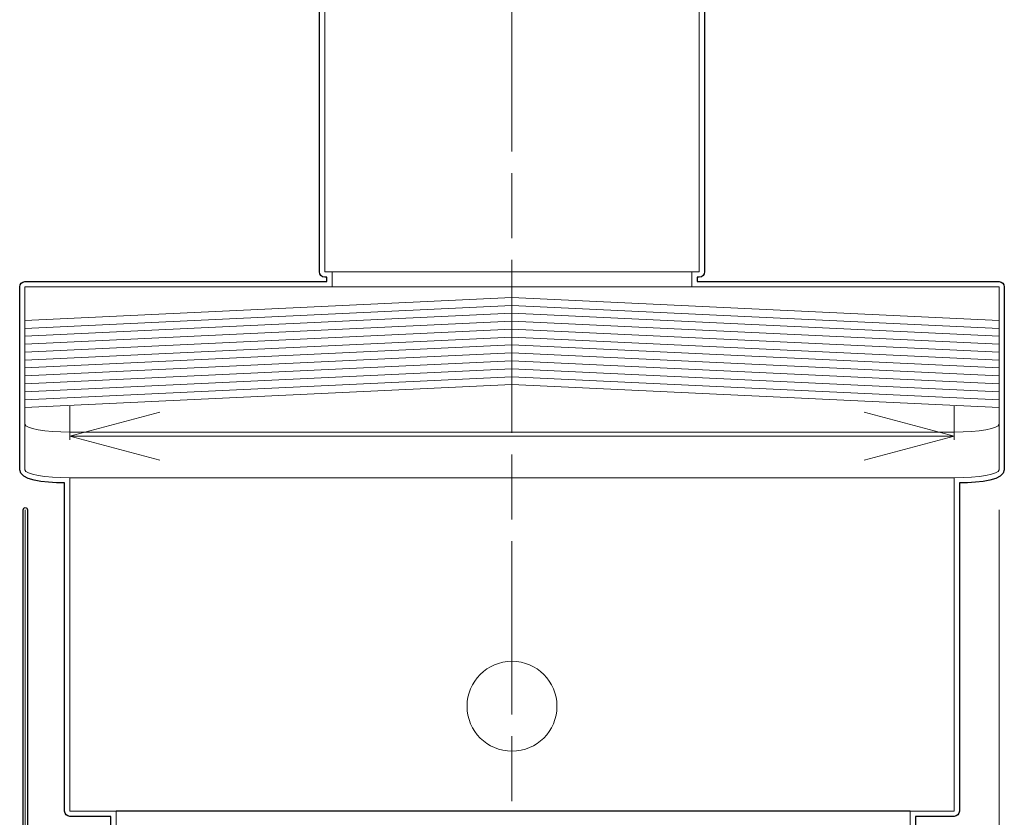
# Model space of a CAD drawing. Units: inches. Extents: x -46 to 344, y -33 to 243.
# Drawn here: x 140 to 157, y 111 to 124 of the extents above; entities that cross this region are included whole.
import ezdxf

# ---------------------------------------------------------------- set-up
doc = ezdxf.new("R2010")
doc.units = ezdxf.units.IN
doc.header["$MEASUREMENT"] = 0
doc.linetypes.add('AI-Linetype-17', pattern=[4.698778, 2.891553, -0.361446, 1.084333, -0.361446])
for name, color, linetype in [('センター', 7, 'Continuous'), ('レイヤー 1', 7, 'Continuous'), ('外周', 7, 'Continuous'), ('寸法線', 7, 'Continuous')]:
    doc.layers.add(name, color=color, linetype=linetype)

# ---------------------------------------------------------------- blocks, each defined once
blk = doc.blocks.new('block 507')
at = {"layer": 'レイヤー 1', "color": 7, "lineweight": 18}
blk.add_lwpolyline([(145.579, 119.927), (145.579, 119.677)], dxfattribs=at)
blk = doc.blocks.new('block 508')
at = {"layer": 'レイヤー 1', "color": 7, "lineweight": 18}
blk.add_lwpolyline([(151.579, 119.677), (151.579, 119.927)], dxfattribs=at)
blk = doc.blocks.new('block 509')
at = {"layer": 'レイヤー 1', "color": 7, "lineweight": 18}
blk.add_lwpolyline([(151.704, 119.927), (151.704, 124.819)], dxfattribs=at)
blk = doc.blocks.new('block 512')
at = {"layer": 'レイヤー 1', "color": 7, "lineweight": 18}
blk.add_lwpolyline([(145.454, 124.819), (145.454, 119.927)], dxfattribs=at)
blk = doc.blocks.new('block 756')
at = {"layer": 'レイヤー 1', "color": 7, "lineweight": 18}
blk.add_lwpolyline([(151.704, 119.927), (145.454, 119.927)], dxfattribs=at)
blk = doc.blocks.new('block 759')
at = {"layer": 'レイヤー 1', "color": 7, "lineweight": 18}
blk.add_lwpolyline([(156.704, 117.385), (156.704, 116.623)], dxfattribs=at)
blk = doc.blocks.new('block 760')
at = {"layer": 'レイヤー 1', "color": 7, "lineweight": 18}
blk.add_open_spline([(155.954, 116.491), (156.368, 116.491), (156.704, 116.55), (156.704, 116.623)], degree=3, dxfattribs=at)
blk = doc.blocks.new('block 761')
at = {"layer": 'レイヤー 1', "color": 7, "lineweight": 18}
blk.add_open_spline([(155.954, 117.252), (156.368, 117.252), (156.704, 117.312), (156.704, 117.385)], degree=3, dxfattribs=at)
blk = doc.blocks.new('block 762')
at = {"layer": 'レイヤー 1', "color": 7, "lineweight": 18}
blk.add_lwpolyline([(156.704, 117.662), (156.704, 117.385)], dxfattribs=at)
blk = doc.blocks.new('block 763')
at = {"layer": 'レイヤー 1', "color": 7, "lineweight": 18}
blk.add_lwpolyline([(155.954, 117.252), (141.204, 117.252)], dxfattribs=at)
blk = doc.blocks.new('block 764')
at = {"layer": 'レイヤー 1', "color": 7, "lineweight": 18}
blk.add_open_spline([(140.454, 117.385), (140.454, 117.312), (140.79, 117.252), (141.204, 117.252)], degree=3, dxfattribs=at)
blk = doc.blocks.new('block 765')
at = {"layer": 'レイヤー 1', "color": 7, "lineweight": 18}
blk.add_lwpolyline([(140.454, 117.662), (140.454, 117.385)], dxfattribs=at)
blk = doc.blocks.new('block 766')
at = {"layer": 'レイヤー 1', "color": 7, "lineweight": 9}
blk.add_lwpolyline([(148.579, 118.046), (140.454, 117.662)], dxfattribs=at)
blk = doc.blocks.new('block 767')
at = {"layer": 'レイヤー 1', "color": 7, "lineweight": 9}
blk.add_lwpolyline([(156.704, 117.662), (148.579, 118.046)], dxfattribs=at)
blk = doc.blocks.new('block 768')
at = {"layer": 'レイヤー 1', "color": 7, "lineweight": 18}
blk.add_lwpolyline([(155.954, 116.491), (141.204, 116.491)], dxfattribs=at)
blk = doc.blocks.new('block 769')
at = {"layer": 'レイヤー 1', "color": 7, "lineweight": 18}
blk.add_lwpolyline([(140.454, 116.623), (140.454, 117.385)], dxfattribs=at)
blk = doc.blocks.new('block 770')
at = {"layer": 'レイヤー 1', "color": 7, "lineweight": 18}
blk.add_open_spline([(140.454, 116.623), (140.454, 116.55), (140.79, 116.491), (141.204, 116.491)], degree=3, dxfattribs=at)
blk = doc.blocks.new('block 771')
at = {"layer": 'レイヤー 1', "color": 7, "lineweight": 18}
blk.add_lwpolyline([(155.954, 116.491), (155.954, 110.927)], dxfattribs=at)
blk = doc.blocks.new('block 772')
at = {"layer": 'レイヤー 1', "color": 7, "lineweight": 18}
blk.add_lwpolyline([(141.204, 110.927), (155.954, 110.927)], dxfattribs=at)
blk = doc.blocks.new('block 773')
at = {"layer": 'レイヤー 1', "color": 7, "lineweight": 18}
blk.add_lwpolyline([(141.204, 116.491), (141.204, 110.927)], dxfattribs=at)
blk = doc.blocks.new('block 774')
at = {"layer": 'レイヤー 1', "color": 7, "lineweight": 18}
blk.add_open_spline([(147.829, 112.677), (147.829, 113.091), (148.165, 113.427), (148.579, 113.427), (148.993, 113.427), (149.329, 113.091), (149.329, 112.677), (149.329, 112.262), (148.993, 111.927), (148.579, 111.927), (148.165, 111.927), (147.829, 112.262), (147.829, 112.677), (147.829, 112.677), (147.829, 112.677), (147.829, 112.677)], degree=3, knots=[0, 0, 0, 0, 1, 1, 1, 2, 2, 2, 3, 3, 3, 4, 4, 4, 5, 5, 5, 5], dxfattribs=at)
blk = doc.blocks.new('block 775')
at = {"layer": 'レイヤー 1', "color": 7, "lineweight": 9}
blk.add_lwpolyline([(148.579, 118.178), (156.704, 117.794)], dxfattribs=at)
blk = doc.blocks.new('block 776')
at = {"layer": 'レイヤー 1', "color": 7, "lineweight": 9}
blk.add_lwpolyline([(140.454, 117.794), (148.579, 118.178)], dxfattribs=at)
blk = doc.blocks.new('block 777')
at = {"layer": 'レイヤー 1', "color": 7, "lineweight": 9}
blk.add_lwpolyline([(148.579, 118.31), (140.454, 117.926)], dxfattribs=at)
blk = doc.blocks.new('block 778')
at = {"layer": 'レイヤー 1', "color": 7, "lineweight": 9}
blk.add_lwpolyline([(156.704, 117.926), (148.579, 118.31)], dxfattribs=at)
blk = doc.blocks.new('block 779')
at = {"layer": 'レイヤー 1', "color": 7, "lineweight": 18}
blk.add_lwpolyline([(140.454, 117.926), (140.454, 117.794)], dxfattribs=at)
blk = doc.blocks.new('block 780')
at = {"layer": 'レイヤー 1', "color": 7, "lineweight": 18}
blk.add_lwpolyline([(156.704, 117.926), (156.704, 117.794)], dxfattribs=at)
blk = doc.blocks.new('block 781')
at = {"layer": 'レイヤー 1', "color": 7, "lineweight": 9}
blk.add_lwpolyline([(148.579, 118.046), (148.579, 118.178)], dxfattribs=at)
blk = doc.blocks.new('block 782')
at = {"layer": 'レイヤー 1', "color": 7, "lineweight": 18}
blk.add_lwpolyline([(156.704, 117.662), (156.704, 117.794)], dxfattribs=at)
blk = doc.blocks.new('block 783')
at = {"layer": 'レイヤー 1', "color": 7, "lineweight": 18}
blk.add_lwpolyline([(140.454, 117.662), (140.454, 117.794)], dxfattribs=at)
blk = doc.blocks.new('block 784')
at = {"layer": 'レイヤー 1', "color": 7, "lineweight": 9}
blk.add_lwpolyline([(148.579, 118.31), (148.579, 118.443)], dxfattribs=at)
blk = doc.blocks.new('block 785')
at = {"layer": 'レイヤー 1', "color": 7, "lineweight": 9}
blk.add_lwpolyline([(148.579, 118.443), (156.704, 118.059)], dxfattribs=at)
blk = doc.blocks.new('block 786')
at = {"layer": 'レイヤー 1', "color": 7, "lineweight": 18}
blk.add_lwpolyline([(156.704, 117.926), (156.704, 118.059)], dxfattribs=at)
blk = doc.blocks.new('block 787')
at = {"layer": 'レイヤー 1', "color": 7, "lineweight": 9}
blk.add_lwpolyline([(140.454, 118.059), (148.579, 118.443)], dxfattribs=at)
blk = doc.blocks.new('block 788')
at = {"layer": 'レイヤー 1', "color": 7, "lineweight": 9}
blk.add_lwpolyline([(148.579, 118.575), (140.454, 118.191)], dxfattribs=at)
blk = doc.blocks.new('block 789')
at = {"layer": 'レイヤー 1', "color": 7, "lineweight": 9}
blk.add_lwpolyline([(156.704, 118.191), (148.579, 118.575)], dxfattribs=at)
blk = doc.blocks.new('block 790')
at = {"layer": 'レイヤー 1', "color": 7, "lineweight": 18}
blk.add_lwpolyline([(140.454, 118.191), (140.454, 118.059)], dxfattribs=at)
blk = doc.blocks.new('block 791')
at = {"layer": 'レイヤー 1', "color": 7, "lineweight": 18}
blk.add_lwpolyline([(156.704, 118.191), (156.704, 118.059)], dxfattribs=at)
blk = doc.blocks.new('block 792')
at = {"layer": 'レイヤー 1', "color": 7, "lineweight": 18}
blk.add_lwpolyline([(140.454, 117.926), (140.454, 118.059)], dxfattribs=at)
blk = doc.blocks.new('block 793')
at = {"layer": 'レイヤー 1', "color": 7, "lineweight": 9}
blk.add_lwpolyline([(148.579, 118.575), (148.579, 118.707)], dxfattribs=at)
blk = doc.blocks.new('block 794')
at = {"layer": 'レイヤー 1', "color": 7, "lineweight": 9}
blk.add_lwpolyline([(148.579, 118.707), (156.704, 118.323)], dxfattribs=at)
blk = doc.blocks.new('block 795')
at = {"layer": 'レイヤー 1', "color": 7, "lineweight": 18}
blk.add_lwpolyline([(156.704, 118.191), (156.704, 118.323)], dxfattribs=at)
blk = doc.blocks.new('block 796')
at = {"layer": 'レイヤー 1', "color": 7, "lineweight": 9}
blk.add_lwpolyline([(140.454, 118.323), (148.579, 118.707)], dxfattribs=at)
blk = doc.blocks.new('block 797')
at = {"layer": 'レイヤー 1', "color": 7, "lineweight": 9}
blk.add_lwpolyline([(148.579, 118.839), (140.454, 118.455)], dxfattribs=at)
blk = doc.blocks.new('block 798')
at = {"layer": 'レイヤー 1', "color": 7, "lineweight": 9}
blk.add_lwpolyline([(156.704, 118.455), (148.579, 118.839)], dxfattribs=at)
blk = doc.blocks.new('block 799')
at = {"layer": 'レイヤー 1', "color": 7, "lineweight": 18}
blk.add_lwpolyline([(140.454, 118.455), (140.454, 118.323)], dxfattribs=at)
blk = doc.blocks.new('block 800')
at = {"layer": 'レイヤー 1', "color": 7, "lineweight": 18}
blk.add_lwpolyline([(156.704, 118.455), (156.704, 118.323)], dxfattribs=at)
blk = doc.blocks.new('block 801')
at = {"layer": 'レイヤー 1', "color": 7, "lineweight": 18}
blk.add_lwpolyline([(140.454, 118.191), (140.454, 118.323)], dxfattribs=at)
blk = doc.blocks.new('block 802')
at = {"layer": 'レイヤー 1', "color": 7, "lineweight": 9}
blk.add_lwpolyline([(148.579, 118.971), (156.704, 118.588)], dxfattribs=at)
blk = doc.blocks.new('block 803')
at = {"layer": 'レイヤー 1', "color": 7, "lineweight": 9}
blk.add_lwpolyline([(140.454, 118.588), (148.579, 118.971)], dxfattribs=at)
blk = doc.blocks.new('block 804')
at = {"layer": 'レイヤー 1', "color": 7, "lineweight": 9}
blk.add_lwpolyline([(148.579, 119.104), (140.454, 118.72)], dxfattribs=at)
blk = doc.blocks.new('block 805')
at = {"layer": 'レイヤー 1', "color": 7, "lineweight": 9}
blk.add_lwpolyline([(156.704, 118.72), (148.579, 119.104)], dxfattribs=at)
blk = doc.blocks.new('block 806')
at = {"layer": 'レイヤー 1', "color": 7, "lineweight": 18}
blk.add_lwpolyline([(140.454, 118.72), (140.454, 118.588)], dxfattribs=at)
blk = doc.blocks.new('block 807')
at = {"layer": 'レイヤー 1', "color": 7, "lineweight": 18}
blk.add_lwpolyline([(156.704, 118.72), (156.704, 118.588)], dxfattribs=at)
blk = doc.blocks.new('block 808')
at = {"layer": 'レイヤー 1', "color": 7, "lineweight": 9}
blk.add_lwpolyline([(148.579, 118.839), (148.579, 118.971)], dxfattribs=at)
blk = doc.blocks.new('block 809')
at = {"layer": 'レイヤー 1', "color": 7, "lineweight": 18}
blk.add_lwpolyline([(156.704, 118.455), (156.704, 118.588)], dxfattribs=at)
blk = doc.blocks.new('block 810')
at = {"layer": 'レイヤー 1', "color": 7, "lineweight": 18}
blk.add_lwpolyline([(140.454, 118.455), (140.454, 118.588)], dxfattribs=at)
blk = doc.blocks.new('block 811')
at = {"layer": 'レイヤー 1', "color": 7, "lineweight": 9}
blk.add_lwpolyline([(148.579, 119.236), (156.704, 118.852)], dxfattribs=at)
blk = doc.blocks.new('block 812')
at = {"layer": 'レイヤー 1', "color": 7, "lineweight": 9}
blk.add_lwpolyline([(140.454, 118.852), (148.579, 119.236)], dxfattribs=at)
blk = doc.blocks.new('block 813')
at = {"layer": 'レイヤー 1', "color": 7, "lineweight": 9}
blk.add_lwpolyline([(148.579, 119.368), (140.454, 118.984)], dxfattribs=at)
blk = doc.blocks.new('block 814')
at = {"layer": 'レイヤー 1', "color": 7, "lineweight": 9}
blk.add_lwpolyline([(156.704, 118.984), (148.579, 119.368)], dxfattribs=at)
blk = doc.blocks.new('block 815')
at = {"layer": 'レイヤー 1', "color": 7, "lineweight": 18}
blk.add_lwpolyline([(140.454, 118.984), (140.454, 118.852)], dxfattribs=at)
blk = doc.blocks.new('block 816')
at = {"layer": 'レイヤー 1', "color": 7, "lineweight": 18}
blk.add_lwpolyline([(156.704, 118.984), (156.704, 118.852)], dxfattribs=at)
blk = doc.blocks.new('block 817')
at = {"layer": 'レイヤー 1', "color": 7, "lineweight": 9}
blk.add_lwpolyline([(148.579, 119.104), (148.579, 119.236)], dxfattribs=at)
blk = doc.blocks.new('block 818')
at = {"layer": 'レイヤー 1', "color": 7, "lineweight": 18}
blk.add_lwpolyline([(156.704, 118.72), (156.704, 118.852)], dxfattribs=at)
blk = doc.blocks.new('block 819')
at = {"layer": 'レイヤー 1', "color": 7, "lineweight": 18}
blk.add_lwpolyline([(140.454, 118.72), (140.454, 118.852)], dxfattribs=at)
blk = doc.blocks.new('block 820')
at = {"layer": 'レイヤー 1', "color": 7, "lineweight": 18}
blk.add_lwpolyline([(156.704, 119.677), (140.454, 119.677)], dxfattribs=at)
blk = doc.blocks.new('block 821')
at = {"layer": 'レイヤー 1', "color": 7, "lineweight": 9}
blk.add_lwpolyline([(148.579, 119.501), (156.704, 119.116)], dxfattribs=at)
blk = doc.blocks.new('block 822')
at = {"layer": 'レイヤー 1', "color": 7, "lineweight": 9}
blk.add_lwpolyline([(140.454, 119.116), (148.579, 119.501)], dxfattribs=at)
blk = doc.blocks.new('block 823')
at = {"layer": 'レイヤー 1', "color": 7, "lineweight": 18}
blk.add_lwpolyline([(140.454, 119.677), (140.454, 119.116)], dxfattribs=at)
blk = doc.blocks.new('block 824')
at = {"layer": 'レイヤー 1', "color": 7, "lineweight": 18}
blk.add_lwpolyline([(156.704, 119.677), (156.704, 119.116)], dxfattribs=at)
blk = doc.blocks.new('block 825')
at = {"layer": 'レイヤー 1', "color": 7, "lineweight": 9}
blk.add_lwpolyline([(148.579, 119.368), (148.579, 119.501)], dxfattribs=at)
blk = doc.blocks.new('block 826')
at = {"layer": 'レイヤー 1', "color": 7, "lineweight": 18}
blk.add_lwpolyline([(156.704, 118.984), (156.704, 119.116)], dxfattribs=at)
blk = doc.blocks.new('block 827')
at = {"layer": 'レイヤー 1', "color": 7, "lineweight": 18}
blk.add_lwpolyline([(140.454, 118.984), (140.454, 119.116)], dxfattribs=at)
blk = doc.blocks.new('block 828')
at = {"layer": 'レイヤー 1', "color": 7, "lineweight": 18}
blk.add_lwpolyline([(154.454, 117.587), (155.954, 117.185)], dxfattribs=at)
blk = doc.blocks.new('block 829')
at = {"layer": 'レイヤー 1', "color": 7, "lineweight": 18}
blk.add_lwpolyline([(155.954, 117.185), (154.454, 116.784)], dxfattribs=at)
blk = doc.blocks.new('block 830')
at = {"layer": 'レイヤー 1', "color": 7, "lineweight": 18}
blk.add_lwpolyline([(155.954, 117.185), (154.454, 117.185)], dxfattribs=at)
blk = doc.blocks.new('block 831')
at = {"layer": 'レイヤー 1', "color": 7, "lineweight": 18}
blk.add_lwpolyline([(142.704, 116.784), (141.204, 117.185)], dxfattribs=at)
blk = doc.blocks.new('block 832')
at = {"layer": 'レイヤー 1', "color": 7, "lineweight": 18}
blk.add_lwpolyline([(141.204, 117.185), (142.704, 117.587)], dxfattribs=at)
blk = doc.blocks.new('block 833')
at = {"layer": 'レイヤー 1', "color": 7, "lineweight": 18}
blk.add_lwpolyline([(141.204, 117.185), (142.704, 117.185)], dxfattribs=at)
blk = doc.blocks.new('block 834')
at = {"layer": 'レイヤー 1', "color": 7, "lineweight": 18}
blk.add_lwpolyline([(155.954, 117.123), (155.954, 117.686)], dxfattribs=at)
blk = doc.blocks.new('block 835')
at = {"layer": 'レイヤー 1', "color": 7, "lineweight": 18}
blk.add_lwpolyline([(141.204, 117.123), (141.204, 117.686)], dxfattribs=at)
blk = doc.blocks.new('block 836')
at = {"layer": 'レイヤー 1', "color": 7, "lineweight": 18}
blk.add_lwpolyline([(155.954, 117.185), (141.204, 117.185)], dxfattribs=at)
blk = doc.blocks.new('block 1814')
at = {"layer": '寸法線', "color": 7, "lineweight": 9}
blk.add_lwpolyline([(156.705, 115.957), (156.705, 94.39)], dxfattribs=at)
blk = doc.blocks.new('block 1815')
at = {"layer": '寸法線', "color": 7, "lineweight": 9}
blk.add_lwpolyline([(140.46, 115.957), (140.46, 94.39)], dxfattribs=at)
blk = doc.blocks.new('block 1863')
at = {"layer": 'センター', "color": 7, "linetype": 'AI-Linetype-17', "lineweight": 9}
blk.add_lwpolyline([(148.579, 148.323), (148.579, 110.914)], dxfattribs=at)
blk = doc.blocks.new('block 1862')
at = {"layer": 'センター'}
blk.add_blockref('block 1863', (0, 0), dxfattribs=at)
blk = doc.blocks.new('block 2149')
at = {"layer": '外周', "color": 7, "lineweight": 18}
blk.add_lwpolyline([(141.973, 109.931), (141.973, 110.931)], dxfattribs=at)
blk = doc.blocks.new('block 2150')
at = {"layer": '外周', "color": 7, "lineweight": 18}
blk.add_lwpolyline([(141.973, 110.931), (142.473, 110.931)], dxfattribs=at)
blk = doc.blocks.new('block 2152')
at = {"layer": '外周', "color": 7, "lineweight": 18}
blk.add_lwpolyline([(142.473, 110.931), (154.723, 110.931)], dxfattribs=at)
blk = doc.blocks.new('block 2154')
at = {"layer": '外周', "color": 7, "lineweight": 18}
blk.add_lwpolyline([(155.223, 110.931), (155.223, 109.931)], dxfattribs=at)
blk = doc.blocks.new('block 2155')
at = {"layer": '外周', "color": 7, "lineweight": 18}
blk.add_lwpolyline([(154.723, 110.931), (155.223, 110.931)], dxfattribs=at)
blk = doc.blocks.new('block 2034')
at = {"layer": '外周'}
for name in ['block 2149', 'block 2150', 'block 2152', 'block 2155', 'block 2154']:
    blk.add_blockref(name, (0, 0), dxfattribs=at)
blk = doc.blocks.new('block 2158')
at = {"layer": '外周', "color": 7, "lineweight": 25}
blk.add_open_spline([(156.704, 119.765), (156.704, 119.765), (151.667, 119.765), (151.667, 119.765), (151.667, 119.765), (151.667, 119.839), (151.667, 119.839), (151.667, 119.839), (151.704, 119.839), (151.704, 119.839), (151.753, 119.839), (151.792, 119.878), (151.792, 119.927), (151.792, 119.927), (151.792, 124.74), (151.792, 124.74), (151.792, 124.74), (151.792, 124.74), (151.792, 124.74), (151.796, 124.74), (151.8, 124.74), (151.803, 124.741), (151.846, 124.749), (151.889, 124.757), (151.929, 124.772), (151.969, 124.785), (152.009, 124.806), (152.049, 124.833), (152.085, 124.858), (152.119, 124.886), (152.15, 124.917), (152.182, 124.949), (152.211, 124.985), (152.236, 125.024), (152.264, 125.064), (152.288, 125.108), (152.308, 125.154), (152.33, 125.203), (152.349, 125.254), (152.364, 125.308), (152.379, 125.362), (152.391, 125.418), (152.399, 125.475), (152.406, 125.528), (152.411, 125.583), (152.412, 125.634), (152.413, 125.648), (152.413, 125.662), (152.413, 125.676), (152.413, 125.68), (152.409, 125.682), (152.409, 125.686), (152.409, 125.689), (152.412, 125.692), (152.412, 125.696), (152.412, 125.72), (152.411, 125.745), (152.41, 125.769), (152.407, 125.827), (152.399, 125.884), (152.389, 125.939), (152.378, 125.996), (152.363, 126.052), (152.346, 126.104), (152.326, 126.162), (152.303, 126.216), (152.277, 126.263), (152.252, 126.309), (152.223, 126.352), (152.191, 126.39), (152.16, 126.428), (152.126, 126.462), (152.089, 126.49), (152.054, 126.518), (152.016, 126.541), (151.975, 126.562), (151.926, 126.586), (151.883, 126.6), (151.84, 126.606), (151.827, 126.608), (151.814, 126.608), (151.8, 126.609), (151.797, 126.61), (151.795, 126.613), (151.792, 126.613), (151.792, 126.613), (151.792, 127.177), (151.792, 127.177), (151.792, 127.199), (151.784, 127.222), (151.766, 127.239), (151.766, 127.239), (151.517, 127.489), (151.517, 127.489), (151.499, 127.506), (151.477, 127.515), (151.454, 127.515), (151.454, 127.515), (151.417, 127.515), (151.417, 127.515), (151.417, 127.515), (151.417, 127.676), (151.417, 127.676), (151.417, 127.676), (151.417, 129.838), (151.417, 129.838), (151.417, 129.838), (151.829, 129.838), (151.829, 129.838), (151.851, 129.838), (151.869, 129.848), (151.884, 129.861), (151.888, 129.864), (151.892, 129.869), (151.895, 129.873), (151.899, 129.878), (151.905, 129.881), (151.908, 129.887), (151.908, 129.887), (152.158, 130.387), (152.158, 130.387), (152.162, 130.394), (152.158, 130.4), (152.16, 130.407), (152.161, 130.414), (152.167, 130.419), (152.167, 130.426), (152.167, 130.426), (152.167, 133.09), (152.167, 133.09), (152.167, 133.09), (152.359, 133.159), (152.359, 133.159), (152.401, 133.175), (152.421, 133.219), (152.411, 133.261), (152.412, 133.267), (152.417, 133.27), (152.417, 133.276), (152.417, 133.276), (152.417, 133.284), (152.417, 133.284), (152.417, 133.284), (152.417, 133.284), (152.417, 133.285), (152.417, 133.285), (152.417, 133.285), (152.417, 133.286), (152.417, 133.286), (152.417, 133.286), (152.417, 133.286), (152.417, 133.286), (152.417, 133.288), (152.417, 133.288), (152.417, 133.288), (152.417, 133.291), (152.417, 133.291), (152.417, 133.291), (152.417, 133.311), (152.417, 133.311), (152.417, 133.311), (152.417, 133.315), (152.417, 133.315), (152.417, 133.315), (152.417, 133.315), (152.417, 133.315), (152.417, 133.315), (152.417, 133.316), (152.417, 133.316), (152.417, 133.316), (152.417, 133.416), (152.417, 133.416), (152.417, 133.416), (152.417, 134.392), (152.417, 134.392), (152.417, 134.392), (152.417, 134.492), (152.417, 134.492), (152.417, 134.495), (152.414, 134.497), (152.414, 134.5), (152.414, 134.503), (152.417, 134.505), (152.417, 134.508), (152.417, 134.508), (152.417, 134.517), (152.417, 134.517), (152.417, 134.517), (152.417, 134.542), (152.417, 134.542), (152.417, 134.542), (152.417, 134.555), (152.417, 134.555), (152.417, 134.555), (152.417, 134.557), (152.417, 134.557), (152.417, 134.557), (152.417, 134.558), (152.417, 134.558), (152.417, 134.558), (152.417, 134.558), (152.417, 134.558), (152.417, 134.558), (152.417, 134.565), (152.417, 134.565), (152.417, 134.572), (152.411, 134.576), (152.41, 134.582), (152.41, 134.583), (152.41, 134.583), (152.41, 134.583), (152.407, 134.59), (152.406, 134.595), (152.402, 134.601), (152.4, 134.605), (152.399, 134.61), (152.396, 134.614), (152.395, 134.616), (152.393, 134.617), (152.392, 134.618), (152.391, 134.619), (152.391, 134.619), (152.391, 134.619), (152.387, 134.623), (152.383, 134.627), (152.378, 134.631), (152.371, 134.636), (152.368, 134.645), (152.359, 134.648), (152.359, 134.648), (152.167, 134.718), (152.167, 134.718), (152.167, 134.718), (152.167, 137.426), (152.167, 137.426), (152.167, 137.434), (152.161, 137.438), (152.16, 137.445), (152.158, 137.452), (152.162, 137.459), (152.158, 137.466), (152.158, 137.466), (151.908, 137.966), (151.908, 137.966), (151.906, 137.97), (151.9, 137.971), (151.897, 137.975), (151.89, 137.984), (151.882, 137.991), (151.873, 137.997), (151.863, 138.002), (151.854, 138.007), (151.843, 138.009), (151.838, 138.01), (151.834, 138.014), (151.829, 138.014), (151.829, 138.014), (151.417, 138.014), (151.417, 138.014), (151.417, 138.014), (151.417, 138.975), (151.417, 138.975), (153.132, 139.962), (154.292, 141.809), (154.292, 143.926), (154.292, 147.077), (151.729, 149.64), (148.579, 149.64), (145.429, 149.64), (142.866, 147.077), (142.866, 143.926), (142.866, 142.254), (143.592, 140.753), (144.741, 139.707), (144.741, 139.707), (144.741, 138.014), (144.741, 138.014), (144.741, 138.014), (144.329, 138.014), (144.329, 138.014), (144.324, 138.014), (144.321, 138.01), (144.316, 138.009), (144.305, 138.007), (144.295, 138.002), (144.286, 137.997), (144.277, 137.991), (144.268, 137.984), (144.261, 137.975), (144.258, 137.971), (144.253, 137.97), (144.25, 137.966), (144.25, 137.966), (144, 137.466), (144, 137.466), (143.997, 137.459), (144, 137.452), (143.999, 137.445), (143.997, 137.438), (143.991, 137.434), (143.991, 137.426), (143.991, 137.426), (143.991, 137.129), (143.991, 137.129), (143.991, 137.129), (142.068, 136.889), (142.068, 136.889), (142.058, 136.888), (142.052, 136.879), (142.044, 136.875), (142.033, 136.87), (142.022, 136.867), (142.015, 136.858), (142.007, 136.85), (142.006, 136.839), (142.002, 136.828), (141.999, 136.819), (141.991, 136.812), (141.991, 136.801), (141.991, 136.801), (141.991, 136.733), (141.991, 136.733), (141.991, 136.733), (141.991, 131.12), (141.991, 131.12), (141.991, 131.12), (141.991, 131.051), (141.991, 131.051), (141.991, 131.041), (141.999, 131.034), (142.002, 131.025), (142.006, 131.014), (142.007, 131.003), (142.015, 130.994), (142.022, 130.986), (142.033, 130.983), (142.044, 130.978), (142.052, 130.973), (142.058, 130.965), (142.068, 130.964), (142.068, 130.964), (143.866, 130.739), (143.866, 130.739), (143.866, 130.739), (143.866, 130.618), (143.866, 130.618), (143.866, 130.618), (143.866, 130.178), (143.866, 130.178), (143.866, 130.178), (143.866, 130.176), (143.866, 130.176), (143.866, 130.169), (143.872, 130.164), (143.874, 130.158), (143.875, 130.151), (143.872, 130.144), (143.875, 130.137), (143.875, 130.137), (144, 129.887), (144, 129.887), (144.003, 129.881), (144.009, 129.878), (144.013, 129.873), (144.013, 129.873), (144.014, 129.872), (144.014, 129.871), (144.017, 129.869), (144.018, 129.866), (144.021, 129.864), (144.022, 129.863), (144.023, 129.862), (144.024, 129.861), (144.04, 129.848), (144.058, 129.838), (144.079, 129.838), (144.079, 129.838), (145.505, 129.838), (145.505, 129.838), (145.5, 129.827), (145.491, 129.817), (145.491, 129.803), (145.491, 129.803), (145.491, 128.803), (145.491, 128.803), (145.491, 128.755), (145.53, 128.715), (145.579, 128.715), (145.579, 128.715), (145.741, 128.715), (145.741, 128.715), (145.741, 128.715), (145.741, 127.676), (145.741, 127.676), (145.741, 127.676), (145.741, 127.515), (145.741, 127.515), (145.741, 127.515), (145.704, 127.515), (145.704, 127.515), (145.68, 127.515), (145.658, 127.505), (145.642, 127.489), (145.642, 127.489), (145.392, 127.239), (145.392, 127.239), (145.376, 127.223), (145.366, 127.201), (145.366, 127.177), (145.366, 127.177), (145.366, 126.613), (145.366, 126.613), (145.364, 126.613), (145.363, 126.611), (145.361, 126.611), (145.359, 126.611), (145.357, 126.613), (145.355, 126.612), (145.312, 126.604), (145.269, 126.596), (145.229, 126.581), (145.189, 126.567), (145.148, 126.546), (145.109, 126.52), (145.073, 126.496), (145.039, 126.468), (145.008, 126.436), (144.976, 126.404), (144.947, 126.368), (144.922, 126.33), (144.894, 126.289), (144.87, 126.245), (144.85, 126.198), (144.828, 126.15), (144.809, 126.099), (144.794, 126.045), (144.779, 125.991), (144.767, 125.935), (144.759, 125.878), (144.752, 125.825), (144.748, 125.771), (144.746, 125.717), (144.746, 125.717), (144.745, 125.677), (144.745, 125.677), (144.745, 125.677), (144.746, 125.676), (144.746, 125.676), (144.746, 125.676), (144.745, 125.675), (144.745, 125.675), (144.745, 125.675), (144.748, 125.583), (144.748, 125.583), (144.752, 125.526), (144.759, 125.469), (144.77, 125.413), (144.781, 125.356), (144.795, 125.301), (144.813, 125.249), (144.832, 125.191), (144.855, 125.138), (144.882, 125.09), (144.907, 125.044), (144.935, 125.002), (144.967, 124.963), (144.998, 124.925), (145.033, 124.891), (145.069, 124.863), (145.104, 124.835), (145.142, 124.812), (145.183, 124.791), (145.215, 124.776), (145.263, 124.754), (145.319, 124.747), (145.331, 124.745), (145.345, 124.745), (145.359, 124.744), (145.361, 124.743), (145.363, 124.74), (145.366, 124.74), (145.366, 124.74), (145.366, 119.927), (145.366, 119.927), (145.366, 119.878), (145.406, 119.839), (145.454, 119.839), (145.454, 119.839), (145.491, 119.839), (145.491, 119.839), (145.491, 119.839), (145.491, 119.765), (145.491, 119.765), (145.491, 119.765), (140.454, 119.765), (140.454, 119.765), (140.405, 119.765), (140.366, 119.726), (140.366, 119.677), (140.366, 119.677), (140.366, 119.116), (140.366, 119.116), (140.366, 119.116), (140.366, 118.984), (140.366, 118.984), (140.366, 118.984), (140.366, 118.852), (140.366, 118.852), (140.366, 118.852), (140.366, 118.72), (140.366, 118.72), (140.366, 118.72), (140.366, 118.588), (140.366, 118.588), (140.366, 118.588), (140.366, 118.455), (140.366, 118.455), (140.366, 118.455), (140.366, 118.323), (140.366, 118.323), (140.366, 118.323), (140.366, 118.191), (140.366, 118.191), (140.366, 118.191), (140.366, 118.059), (140.366, 118.059), (140.366, 118.059), (140.366, 117.926), (140.366, 117.926), (140.366, 117.926), (140.366, 117.794), (140.366, 117.794), (140.366, 117.794), (140.366, 117.662), (140.366, 117.662), (140.366, 117.662), (140.366, 117.385), (140.366, 117.385), (140.366, 117.385), (140.366, 116.623), (140.366, 116.623), (140.366, 116.454), (140.755, 116.409), (141.116, 116.404), (141.116, 116.404), (141.116, 110.927), (141.116, 110.927), (141.116, 110.878), (141.155, 110.839), (141.204, 110.839), (141.204, 110.839), (141.885, 110.839), (141.885, 110.839), (141.885, 110.839), (141.885, 109.931), (141.885, 109.931), (141.885, 109.882), (141.924, 109.843), (141.973, 109.843), (141.973, 109.843), (142.01, 109.843), (142.01, 109.843), (142.01, 109.843), (142.01, 108.681), (142.01, 108.681), (142.01, 108.632), (142.049, 108.593), (142.098, 108.593), (142.098, 108.593), (142.473, 108.593), (142.473, 108.593), (142.473, 108.593), (142.974, 108.593), (142.974, 108.593), (142.974, 108.593), (142.974, 107.806), (142.974, 107.806), (142.974, 107.806), (142.974, 107.806), (142.974, 107.806), (142.974, 107.79), (142.984, 107.779), (142.991, 107.766), (142.995, 107.759), (142.994, 107.75), (143, 107.744), (143, 107.744), (143, 107.743), (143, 107.743), (143, 107.743), (143.127, 107.618), (143.127, 107.618), (143.144, 107.601), (143.167, 107.593), (143.189, 107.593), (143.189, 107.593), (144.888, 107.593), (144.888, 107.593), (144.888, 107.593), (145.479, 89.835), (145.479, 89.835), (145.479, 89.834), (145.481, 89.833), (145.481, 89.831), (145.481, 89.83), (145.48, 89.829), (145.48, 89.828), (145.479, 89.826), (145.482, 89.825), (145.482, 89.822), (145.482, 89.821), (145.48, 89.82), (145.48, 89.819), (145.48, 89.819), (145.48, 89.818), (145.48, 89.818), (145.48, 89.818), (145.482, 89.769), (145.482, 89.769), (145.482, 89.769), (145.482, 89.769), (145.482, 89.769), (145.482, 89.769), (145.482, 89.769), (145.482, 89.769), (145.482, 89.769), (146.216, 67.734), (146.216, 67.734), (146.216, 67.734), (144.663, 67.136), (144.663, 67.136), (144.663, 67.136), (144.663, 67.136), (144.663, 67.136), (144.663, 67.136), (144.663, 67.136), (144.663, 67.136), (144.663, 67.136), (144.661, 67.135), (144.661, 67.135), (144.661, 67.135), (144.659, 67.134), (144.659, 67.134), (144.649, 67.131), (144.645, 67.121), (144.639, 67.115), (144.638, 67.114), (144.636, 67.113), (144.636, 67.112), (144.635, 67.111), (144.634, 67.111), (144.633, 67.11), (144.626, 67.103), (144.616, 67.1), (144.612, 67.09), (144.612, 67.09), (144.611, 67.09), (144.611, 67.09), (144.611, 67.089), (144.611, 67.089), (144.611, 67.088), (144.607, 67.08), (144.609, 67.071), (144.61, 67.062), (144.61, 67.06), (144.609, 67.058), (144.609, 67.056), (144.609, 67.056), (144.609, 67.055), (144.609, 67.055), (144.608, 67.044), (144.603, 67.035), (144.607, 67.024), (144.607, 67.024), (148.202, 56.216), (148.202, 56.216), (148.202, 56.215), (148.201, 56.215), (148.201, 56.214), (148.201, 56.214), (148.218, 56.164), (148.218, 56.164), (148.219, 56.163), (148.22, 56.162), (148.221, 56.16), (148.221, 56.159), (148.22, 56.158), (148.221, 56.157), (148.221, 56.157), (148.239, 56.101), (148.239, 56.101), (148.239, 56.101), (148.252, 56.062), (148.252, 56.062), (148.252, 56.061), (148.259, 56.041), (148.261, 56.037), (148.264, 56.023), (148.274, 56.013), (148.283, 56.002), (148.285, 55.999), (148.284, 55.995), (148.286, 55.992), (148.303, 55.973), (148.321, 55.954), (148.341, 55.936), (148.365, 55.915), (148.391, 55.898), (148.422, 55.884), (148.45, 55.87), (148.478, 55.86), (148.51, 55.852), (148.54, 55.846), (148.57, 55.843), (148.598, 55.843), (148.626, 55.843), (148.656, 55.846), (148.689, 55.853), (148.717, 55.86), (148.746, 55.87), (148.775, 55.884), (148.805, 55.899), (148.831, 55.916), (148.854, 55.936), (148.874, 55.952), (148.89, 55.97), (148.906, 55.989), (148.906, 55.989), (148.902, 55.995), (148.902, 55.995), (148.906, 55.998), (148.914, 55.997), (148.917, 56.002), (148.93, 56.015), (148.938, 56.024), (148.938, 56.045), (148.938, 56.045), (148.946, 56.069), (148.946, 56.069), (148.946, 56.069), (148.957, 56.101), (148.957, 56.101), (148.957, 56.101), (148.975, 56.157), (148.975, 56.157), (148.976, 56.158), (148.975, 56.16), (148.975, 56.161), (148.976, 56.162), (148.977, 56.163), (148.977, 56.164), (148.977, 56.164), (148.978, 56.166), (148.978, 56.166), (148.978, 56.166), (148.994, 56.214), (148.994, 56.214), (148.994, 56.216), (148.993, 56.217), (148.993, 56.218), (148.993, 56.218), (152.589, 67.024), (152.589, 67.024), (152.593, 67.035), (152.588, 67.044), (152.587, 67.055), (152.587, 67.058), (152.587, 67.061), (152.586, 67.064), (152.585, 67.073), (152.589, 67.081), (152.585, 67.089), (152.585, 67.089), (152.585, 67.089), (152.585, 67.089), (152.585, 67.09), (152.585, 67.09), (152.584, 67.09), (152.579, 67.1), (152.568, 67.105), (152.56, 67.112), (152.552, 67.119), (152.548, 67.13), (152.537, 67.134), (152.537, 67.134), (152.535, 67.135), (152.535, 67.135), (152.535, 67.135), (152.535, 67.135), (152.535, 67.135), (152.535, 67.135), (152.533, 67.136), (152.533, 67.136), (152.533, 67.136), (152.533, 67.136), (152.533, 67.136), (152.533, 67.136), (152.533, 67.136), (152.533, 67.136), (152.533, 67.136), (150.979, 67.734), (150.979, 67.734), (150.979, 67.734), (151.714, 89.768), (151.714, 89.768), (151.714, 89.768), (151.716, 89.817), (151.716, 89.817), (151.716, 89.819), (151.714, 89.821), (151.714, 89.823), (151.714, 89.825), (151.716, 89.826), (151.715, 89.828), (151.715, 89.829), (151.714, 89.829), (151.714, 89.83), (151.715, 89.832), (151.716, 89.833), (151.716, 89.835), (151.716, 89.835), (151.716, 89.835), (151.716, 89.835), (151.716, 89.835), (152.308, 107.593), (152.308, 107.593), (152.308, 107.593), (154.098, 107.593), (154.098, 107.593), (154.12, 107.593), (154.143, 107.602), (154.16, 107.619), (154.16, 107.619), (154.286, 107.744), (154.286, 107.744), (154.303, 107.761), (154.311, 107.783), (154.311, 107.806), (154.311, 107.806), (154.311, 108.593), (154.311, 108.593), (154.311, 108.593), (154.723, 108.593), (154.723, 108.593), (154.723, 108.593), (155.098, 108.593), (155.098, 108.593), (155.146, 108.593), (155.186, 108.632), (155.186, 108.681), (155.186, 108.681), (155.186, 109.843), (155.186, 109.843), (155.186, 109.843), (155.223, 109.843), (155.223, 109.843), (155.271, 109.843), (155.311, 109.882), (155.311, 109.931), (155.311, 109.931), (155.311, 110.839), (155.311, 110.839), (155.311, 110.839), (155.954, 110.839), (155.954, 110.839), (156.003, 110.839), (156.042, 110.878), (156.042, 110.927), (156.042, 110.927), (156.042, 116.404), (156.042, 116.404), (156.403, 116.409), (156.792, 116.454), (156.792, 116.623), (156.792, 116.623), (156.792, 117.385), (156.792, 117.385), (156.792, 117.385), (156.792, 117.662), (156.792, 117.662), (156.792, 117.662), (156.792, 117.794), (156.792, 117.794), (156.792, 117.794), (156.792, 117.926), (156.792, 117.926), (156.792, 117.926), (156.792, 118.059), (156.792, 118.059), (156.792, 118.059), (156.792, 118.191), (156.792, 118.191), (156.792, 118.191), (156.792, 118.323), (156.792, 118.323), (156.792, 118.323), (156.792, 118.455), (156.792, 118.455), (156.792, 118.455), (156.792, 118.588), (156.792, 118.588), (156.792, 118.588), (156.792, 118.72), (156.792, 118.72), (156.792, 118.72), (156.792, 118.852), (156.792, 118.852), (156.792, 118.852), (156.792, 118.984), (156.792, 118.984), (156.792, 118.984), (156.792, 119.116), (156.792, 119.116), (156.792, 119.116), (156.792, 119.677), (156.792, 119.677), (156.792, 119.726), (156.753, 119.765), (156.704, 119.765)], degree=3, knots=[0, 0, 0, 0, 1, 1, 1, 2, 2, 2, 3, 3, 3, 4, 4, 4, 5, 5, 5, 6, 6, 6, 7, 7, 7, 8, 8, 8, 9, 9, 9, 10, 10, 10, 11, 11, 11, 12, 12, 12, 13, 13, 13, 14, 14, 14, 15, 15, 15, 16, 16, 16, 17, 17, 17, 18, 18, 18, 19, 19, 19, 20, 20, 20, 21, 21, 21, 22, 22, 22, 23, 23, 23, 24, 24, 24, 25, 25, 25, 26, 26, 26, 27, 27, 27, 28, 28, 28, 29, 29, 29, 30, 30, 30, 31, 31, 31, 32, 32, 32, 33, 33, 33, 34, 34, 34, 35, 35, 35, 36, 36, 36, 37, 37, 37, 38, 38, 38, 39, 39, 39, 40, 40, 40, 41, 41, 41, 42, 42, 42, 43, 43, 43, 44, 44, 44, 45, 45, 45, 46, 46, 46, 47, 47, 47, 48, 48, 48, 49, 49, 49, 50, 50, 50, 51, 51, 51, 52, 52, 52, 53, 53, 53, 54, 54, 54, 55, 55, 55, 56, 56, 56, 57, 57, 57, 58, 58, 58, 59, 59, 59, 60, 60, 60, 61, 61, 61, 62, 62, 62, 63, 63, 63, 64, 64, 64, 65, 65, 65, 66, 66, 66, 67, 67, 67, 68, 68, 68, 69, 69, 69, 70, 70, 70, 71, 71, 71, 72, 72, 72, 73, 73, 73, 74, 74, 74, 75, 75, 75, 76, 76, 76, 77, 77, 77, 78, 78, 78, 79, 79, 79, 80, 80, 80, 81, 81, 81, 82, 82, 82, 83, 83, 83, 84, 84, 84, 85, 85, 85, 86, 86, 86, 87, 87, 87, 88, 88, 88, 89, 89, 89, 90, 90, 90, 91, 91, 91, 92, 92, 92, 93, 93, 93, 94, 94, 94, 95, 95, 95, 96, 96, 96, 97, 97, 97, 98, 98, 98, 99, 99, 99, 100, 100, 100, 101, 101, 101, 102, 102, 102, 103, 103, 103, 104, 104, 104, 105, 105, 105, 106, 106, 106, 107, 107, 107, 108, 108, 108, 109, 109, 109, 110, 110, 110, 111, 111, 111, 112, 112, 112, 113, 113, 113, 114, 114, 114, 115, 115, 115, 116, 116, 116, 117, 117, 117, 118, 118, 118, 119, 119, 119, 120, 120, 120, 121, 121, 121, 122, 122, 122, 123, 123, 123, 124, 124, 124, 125, 125, 125, 126, 126, 126, 127, 127, 127, 128, 128, 128, 129, 129, 129, 130, 130, 130, 131, 131, 131, 132, 132, 132, 133, 133, 133, 134, 134, 134, 135, 135, 135, 136, 136, 136, 137, 137, 137, 138, 138, 138, 139, 139, 139, 140, 140, 140, 141, 141, 141, 142, 142, 142, 143, 143, 143, 144, 144, 144, 145, 145, 145, 146, 146, 146, 147, 147, 147, 148, 148, 148, 149, 149, 149, 150, 150, 150, 151, 151, 151, 152, 152, 152, 153, 153, 153, 154, 154, 154, 155, 155, 155, 156, 156, 156, 157, 157, 157, 158, 158, 158, 159, 159, 159, 160, 160, 160, 161, 161, 161, 162, 162, 162, 163, 163, 163, 164, 164, 164, 165, 165, 165, 166, 166, 166, 167, 167, 167, 168, 168, 168, 169, 169, 169, 170, 170, 170, 171, 171, 171, 172, 172, 172, 173, 173, 173, 174, 174, 174, 175, 175, 175, 176, 176, 176, 177, 177, 177, 178, 178, 178, 179, 179, 179, 180, 180, 180, 181, 181, 181, 182, 182, 182, 183, 183, 183, 184, 184, 184, 185, 185, 185, 186, 186, 186, 187, 187, 187, 188, 188, 188, 189, 189, 189, 190, 190, 190, 191, 191, 191, 192, 192, 192, 193, 193, 193, 194, 194, 194, 195, 195, 195, 196, 196, 196, 197, 197, 197, 198, 198, 198, 199, 199, 199, 200, 200, 200, 201, 201, 201, 202, 202, 202, 203, 203, 203, 204, 204, 204, 205, 205, 205, 206, 206, 206, 207, 207, 207, 208, 208, 208, 209, 209, 209, 210, 210, 210, 211, 211, 211, 212, 212, 212, 213, 213, 213, 214, 214, 214, 215, 215, 215, 216, 216, 216, 217, 217, 217, 218, 218, 218, 219, 219, 219, 220, 220, 220, 221, 221, 221, 222, 222, 222, 223, 223, 223, 224, 224, 224, 225, 225, 225, 226, 226, 226, 227, 227, 227, 228, 228, 228, 229, 229, 229, 230, 230, 230, 231, 231, 231, 232, 232, 232, 233, 233, 233, 234, 234, 234, 235, 235, 235, 236, 236, 236, 237, 237, 237, 238, 238, 238, 239, 239, 239, 240, 240, 240, 241, 241, 241, 242, 242, 242, 243, 243, 243, 244, 244, 244, 245, 245, 245, 246, 246, 246, 247, 247, 247, 248, 248, 248, 249, 249, 249, 250, 250, 250, 251, 251, 251, 252, 252, 252, 253, 253, 253, 254, 254, 254, 255, 255, 255, 256, 256, 256, 257, 257, 257, 258, 258, 258, 259, 259, 259, 260, 260, 260, 261, 261, 261, 262, 262, 262, 263, 263, 263, 264, 264, 264, 265, 265, 265, 266, 266, 266, 267, 267, 267, 268, 268, 268, 269, 269, 269, 270, 270, 270, 271, 271, 271, 272, 272, 272, 273, 273, 273, 274, 274, 274, 275, 275, 275, 276, 276, 276, 277, 277, 277, 278, 278, 278, 279, 279, 279, 280, 280, 280, 281, 281, 281, 282, 282, 282, 283, 283, 283, 284, 284, 284, 285, 285, 285, 286, 286, 286, 287, 287, 287, 288, 288, 288, 289, 289, 289, 290, 290, 290, 291, 291, 291, 292, 292, 292, 293, 293, 293, 294, 294, 294, 295, 295, 295, 296, 296, 296, 297, 297, 297, 298, 298, 298, 299, 299, 299, 300, 300, 300, 301, 301, 301, 302, 302, 302, 303, 303, 303, 304, 304, 304, 305, 305, 305, 306, 306, 306, 306], dxfattribs=at)
blk = doc.blocks.new('block 2159')
at = {"layer": '外周', "color": 7, "lineweight": 25}
blk.add_open_spline([(140.46, 115.992), (140.441, 115.992), (140.425, 115.976), (140.425, 115.957), (140.425, 115.957), (140.425, 94.39), (140.425, 94.39), (140.425, 94.37), (140.441, 94.355), (140.46, 94.355), (140.48, 94.355), (140.496, 94.37), (140.496, 94.39), (140.496, 94.39), (140.496, 115.957), (140.496, 115.957), (140.496, 115.976), (140.48, 115.992), (140.46, 115.992)], degree=3, knots=[0, 0, 0, 0, 1, 1, 1, 2, 2, 2, 3, 3, 3, 4, 4, 4, 5, 5, 5, 6, 6, 6, 6], dxfattribs=at)
blk = doc.blocks.new('block 2157')
at = {"layer": '外周'}
for name in ['block 2158', 'block 2159']:
    blk.add_blockref(name, (0, 0), dxfattribs=at)

msp = doc.modelspace()

# ---------------------------------------------------------------- block references
at = {"layer": 'センター'}
msp.add_blockref('block 1862', (0, 0), dxfattribs=at)
at = {"layer": 'レイヤー 1'}
for name in ['block 512', 'block 509', 'block 756', 'block 507', 'block 508', 'block 820', 'block 823', 'block 824', 'block 822', 'block 821', 'block 825', 'block 813', 'block 814', 'block 812', 'block 827', 'block 804', 'block 811', 'block 817', 'block 805', 'block 826', 'block 815', 'block 803', 'block 802', 'block 808', 'block 816', 'block 819', 'block 797', 'block 798', 'block 818', 'block 806', 'block 796', 'block 793', 'block 794', 'block 807', 'block 810', 'block 788', 'block 799', 'block 787', 'block 789', 'block 784', 'block 785', 'block 809', 'block 800', 'block 801', 'block 777', 'block 778', 'block 795', 'block 790', 'block 776', 'block 775', 'block 781', 'block 791', 'block 792', 'block 766', 'block 767', 'block 786', 'block 779', 'block 783', 'block 780', 'block 782', 'block 765', 'block 835', 'block 834', 'block 762', 'block 832', 'block 828', 'block 764', 'block 769', 'block 761', 'block 759', 'block 763', 'block 831', 'block 833', 'block 836', 'block 829', 'block 830', 'block 770', 'block 768', 'block 773', 'block 760', 'block 771', 'block 774', 'block 772']:
    msp.add_blockref(name, (0, 0), dxfattribs=at)
at = {"layer": '外周'}
for name in ['block 2157', 'block 2034']:
    msp.add_blockref(name, (0, 0), dxfattribs=at)
at = {"layer": '寸法線'}
for name in ['block 1815', 'block 1814']:
    msp.add_blockref(name, (0, 0), dxfattribs=at)

doc.saveas('drawing.dxf')
